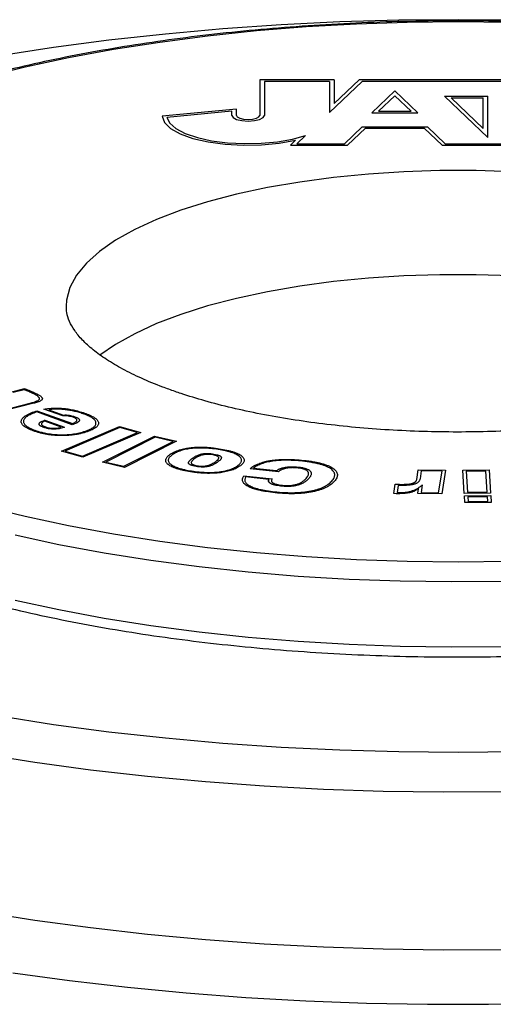
# Model space of a CAD drawing. Units: millimetres. Extents: x 344 to 1579, y -213 to 686.
# Drawn here: x 684 to 706, y 615 to 661 of the extents above; entities that cross this region are included whole.
import ezdxf

# ---------------------------------------------------------------- set-up
doc = ezdxf.new("R2010")
doc.units = ezdxf.units.MM
doc.header["$LTSCALE"] = 1.5
doc.layers.get('0').update_dxf_attribs({"linetype": 'CONTINUOUS'})

msp = doc.modelspace()

# ---------------------------------------------------------------- linework, layer by layer
at = {"color": 0, "linetype": 'Continuous', "lineweight": 25}
for p, q in [((698.3949, 658.5284), (694.9216, 658.5284)), ((694.9216, 658.5284), (694.9216, 656.8739)), ((695.1376, 658.4536), (695.1376, 656.8739)), ((698.1789, 658.4536), (695.1376, 658.4536)), ((698.1789, 658.4536), (698.1789, 657.0042)), ((699.7024, 658.4536), (698.1789, 657.0042)), ((699.5511, 658.5284), (698.3949, 657.4284)), ((698.3949, 658.5284), (698.3949, 657.4284)), ((709.3272, 658.5284), (699.5511, 658.5284)), ((709.4227, 658.4536), (699.7024, 658.4536)), ((701.223, 658.0141), (700.1485, 656.9918)), ((701.223, 658.0141), (702.2975, 656.9918)), ((701.223, 657.7954), (700.457, 657.0666)), ((701.223, 657.7954), (701.989, 657.0666)), ((703.5383, 657.7705), (705.5637, 657.7705)), ((703.5383, 657.7705), (705.5637, 655.8435)), ((703.8468, 657.6957), (705.3477, 656.2677)), ((703.8468, 657.6957), (705.3477, 657.6957)), ((705.3477, 656.2677), (705.3477, 657.6957)), ((705.5637, 655.8435), (705.5637, 657.7705)), ((693.833, 657.1641), (690.3608, 656.8419)), ((693.617, 657.0666), (690.5844, 656.7852)), ((693.617, 656.8739), (693.617, 657.0666)), ((693.833, 656.8739), (693.833, 657.1641)), ((700.1485, 656.9918), (702.2975, 656.9918)), ((700.457, 657.0666), (701.989, 657.0666)), ((699.7015, 656.3479), (698.8708, 655.5575)), ((699.8528, 656.2731), (699.022, 655.4827)), ((699.7015, 656.3479), (702.7445, 656.3479)), ((699.8528, 656.2731), (702.5932, 656.2731)), ((702.5932, 656.2731), (703.424, 655.4827)), ((702.7445, 656.3479), (703.5752, 655.5575)), ((696.5921, 655.7132), (696.3498, 655.4827)), ((697.0625, 655.942), (696.6583, 655.5575)), ((696.3498, 655.4827), (699.022, 655.4827)), ((696.6583, 655.5575), (698.8708, 655.5575)), ((703.424, 655.4827), (707.7525, 655.4827)), ((703.5752, 655.5575), (707.5365, 655.5575)), ((683.2527, 643.9594), (683.9534, 644.1384)), ((683.9363, 644.0859), (683.4143, 643.9526)), ((682.8905, 643.1199), (684.2024, 643.4551)), ((684.3744, 643.4506), (683.0471, 643.1118)), ((684.471, 643.0847), (684.5181, 643.1006)), ((686.1752, 642.4547), (684.5175, 643.047)), ((684.5181, 643.1006), (686.1776, 642.509)), ((685.7352, 642.8601), (684.8504, 643.1762)), ((685.0762, 643.1506), (685.7615, 642.9056)), ((684.8804, 642.6611), (684.892, 642.6651)), ((685.6606, 642.3354), (684.8896, 642.6109)), ((684.892, 642.6651), (685.8172, 642.3346)), ((685.6751, 641.2193), (688.3792, 642.3714)), ((685.8172, 642.3346), (685.7891, 642.3253)), ((688.3951, 642.3171), (685.8317, 641.2248)), ((686.215, 642.4681), (686.1752, 642.4547)), ((688.3792, 642.3714), (689.3729, 642.0916)), ((689.2163, 642.0861), (688.3951, 642.3171)), ((686.6529, 640.9938), (689.2163, 642.0861)), ((689.3729, 642.0916), (686.6688, 640.9396)), ((687.5874, 640.7042), (690.0174, 641.9241)), ((690.0467, 641.8698), (687.7447, 640.7141)), ((690.0174, 641.9241), (691.0374, 641.6806)), ((690.8808, 641.6704), (690.0467, 641.8698)), ((688.5787, 640.5148), (690.8808, 641.6704)), ((691.0374, 641.6806), (688.6075, 640.4607)), ((686.6688, 640.9396), (685.6751, 641.2193)), ((685.8317, 641.2248), (686.6529, 640.9938)), ((688.6075, 640.4607), (687.5874, 640.7042)), ((687.7447, 640.7141), (688.5787, 640.5148)), ((694.1803, 640.0716), (695.4941, 639.9298)), ((695.3375, 639.9014), (694.2623, 640.0173)), ((695.7915, 640.2608), (694.4777, 640.4026)), ((694.6344, 640.431), (695.7095, 640.315)), ((702.2476, 639.9032), (702.3179, 640.3539)), ((702.3179, 640.3539), (703.5809, 640.3302)), ((702.4581, 640.2994), (702.4005, 639.9303)), ((703.4243, 640.2814), (702.4581, 640.2994)), ((703.2676, 639.2779), (703.4243, 640.2814)), ((703.5809, 640.3302), (703.4084, 639.2237)), ((704.3914, 640.3342), (705.6164, 640.3439)), ((704.4629, 639.2469), (704.3914, 640.3342)), ((705.4671, 640.2897), (704.548, 640.2824)), ((704.548, 640.2824), (704.6123, 639.3012)), ((705.5314, 639.3084), (705.4671, 640.2897)), ((705.6164, 640.3439), (705.688, 639.2567)), ((695.3375, 639.8189), (695.3375, 639.9014)), ((701.1749, 639.2398), (701.244, 639.682)), ((701.3841, 639.6229), (701.3315, 639.2885)), ((701.4931, 639.6207), (701.3841, 639.6229)), ((702.5046, 639.6426), (702.4501, 639.2932)), ((701.2887, 639.2376), (701.1749, 639.2398)), ((701.3315, 639.2885), (701.3909, 639.2874)), ((702.2935, 639.2444), (702.3149, 639.3815)), ((703.4084, 639.2237), (702.2935, 639.2444)), ((702.4501, 639.2932), (703.2676, 639.2779)), ((705.688, 639.2567), (704.4629, 639.2469)), ((704.4697, 639.1408), (705.6947, 639.1505)), ((704.4905, 638.8225), (704.4697, 639.1408)), ((704.6123, 639.3012), (705.5314, 639.3084)), ((705.5454, 639.0963), (704.6263, 639.0891)), ((704.6263, 639.0891), (704.6398, 638.8767)), ((705.5589, 638.8839), (705.5454, 639.0963)), ((705.6947, 639.1505), (705.7155, 638.8322)), ((705.7155, 638.8322), (704.4905, 638.8225)), ((704.6398, 638.8767), (705.5589, 638.8839))]:
    msp.add_line(p, q, dxfattribs=at)
at = {"color": 0, "linetype": 'Continuous', "lineweight": 25, "flags": 128}
for points in [[(706.5517, 661.2139), (704.1736, 661.2409), (701.7956, 661.2139), (699.4277, 661.1332), (697.0801, 660.9989), (694.763, 660.8119), (692.4861, 660.5727), (690.2592, 660.2825), (688.092, 659.9424), (685.9936, 659.554), (683.9731, 659.1189), (682.039, 658.639)], [(732.7137, 658.1883), (730.4134, 658.7205), (728.0306, 659.2072), (725.5728, 659.6469), (723.0476, 660.0382), (720.463, 660.3798), (717.8271, 660.6707), (715.1483, 660.91), (712.435, 661.0969), (709.6957, 661.2308), (706.939, 661.3113), (704.1736, 661.3382), (701.4082, 661.3113), (698.6515, 661.2308), (695.9122, 661.0969), (693.1989, 660.91), (690.5201, 660.6707), (687.8843, 660.3798), (685.2997, 660.0382), (682.7745, 659.6469)], [(690.3608, 656.8419), (690.4712, 656.5484), (690.7585, 656.2696), (691.2096, 656.0182), (691.8041, 655.8055), (692.515, 655.6412), (693.3103, 655.5326), (694.1539, 655.4848), (695.0076, 655.4999), (695.8328, 655.5772), (696.5921, 655.7132)], [(690.5844, 656.7852), (690.7189, 656.516), (691.0112, 656.2621), (691.4485, 656.0346), (692.0121, 655.8433), (692.6775, 655.6964), (693.4163, 655.6002), (694.1964, 655.559), (694.9844, 655.5744), (695.7462, 655.6458), (696.449, 655.7701), (697.0625, 655.942)], [(693.617, 656.8739), (693.6749, 656.7731), (693.8397, 656.6877), (694.0864, 656.6307), (694.3773, 656.6106), (694.6683, 656.6307), (694.915, 656.6877), (695.0798, 656.7731), (695.1376, 656.8739)], [(693.833, 656.8739), (693.8744, 656.8018), (693.9924, 656.7406), (694.169, 656.6998), (694.3773, 656.6854), (694.5856, 656.6998), (694.7622, 656.7406), (694.8802, 656.8018), (694.9216, 656.8739)], [(706.7002, 654.2467), (705.0182, 654.3007), (703.329, 654.3007), (701.647, 654.2467), (699.9866, 654.1392), (698.3618, 653.9791), (696.7867, 653.7678), (695.2746, 653.5071), (693.8384, 653.1992), (692.4904, 652.8467), (691.242, 652.4526), (690.104, 652.0203), (689.0861, 651.5535), (688.1968, 651.0562), (687.4439, 650.5326), (686.8337, 649.9872), (686.3714, 649.4245), (686.061, 648.8496), (685.9051, 648.2671), (685.8856, 647.9732)], [(706.7002, 649.3909), (705.0182, 649.4449), (703.329, 649.4449), (701.647, 649.3909), (699.9866, 649.2834), (698.3618, 649.1234), (696.7867, 648.9121), (695.2746, 648.6513), (693.8384, 648.3434), (692.4904, 647.9909), (691.242, 647.5968), (690.104, 647.1646), (689.0861, 646.6978), (688.1968, 646.2004), (687.4624, 645.6913)], [(683.5107, 637.313), (685.547, 636.8722), (687.6614, 636.4779), (689.8451, 636.1319), (692.0889, 635.8356), (694.3834, 635.5902), (696.719, 635.3967), (699.0858, 635.256), (701.4739, 635.1686), (703.8734, 635.135), (706.2741, 635.1552), (708.666, 635.2291), (711.0391, 635.3566), (713.3834, 635.5369), (715.6891, 635.7694), (717.9464, 636.0531), (720.146, 636.3869), (722.2786, 636.7692), (724.3352, 637.1985), (726.3073, 637.673), (728.1866, 638.1907), (729.9651, 638.7495), (731.6355, 639.347), (733.1906, 639.9806)], [(682.039, 638.6612), (683.9731, 638.1813), (685.9936, 637.7462), (688.092, 637.3578), (690.2592, 637.0177), (692.4861, 636.7275), (694.763, 636.4884), (697.0801, 636.3013), (699.4277, 636.167), (701.7956, 636.0863), (704.1736, 636.0593), (706.5517, 636.0863)], [(683.5107, 634.2734), (685.547, 633.8326), (687.6614, 633.4384), (689.8451, 633.0924), (692.0889, 632.7961), (694.3834, 632.5506), (696.719, 632.3572), (699.0858, 632.2165), (701.4739, 632.1291), (703.8734, 632.0954), (706.2741, 632.1156), (708.666, 632.1896), (711.0391, 632.317), (713.3834, 632.4974), (715.6891, 632.7299), (717.9464, 633.0136), (720.146, 633.3473), (722.2786, 633.7296), (724.3352, 634.159), (726.3073, 634.6335), (728.1866, 635.1512), (729.9651, 635.71), (731.6355, 636.3074), (733.1906, 636.9411)], [(682.7745, 628.8724), (685.2997, 628.4811), (687.8843, 628.1395), (690.5201, 627.8486), (693.1989, 627.6093), (695.9122, 627.4224), (698.6515, 627.2885), (701.4082, 627.2079), (704.1736, 627.1811), (706.939, 627.2079), (709.6957, 627.2885), (712.435, 627.4224), (715.1483, 627.6093), (717.8271, 627.8486), (720.463, 628.1395), (723.0476, 628.4811), (725.5728, 628.8724), (728.0306, 629.3121), (730.4134, 629.7988), (732.7137, 630.331)], [(681.88, 627.1175), (684.426, 626.7162), (687.0319, 626.3641), (689.6899, 626.0623), (692.3919, 625.8115), (695.1297, 625.6128), (697.895, 625.4665), (700.6793, 625.3732), (703.4742, 625.3332), (706.2713, 625.3465), (709.062, 625.4132), (711.8378, 625.533), (714.5903, 625.7056), (717.3113, 625.9305), (719.9923, 626.2068), (722.6253, 626.534), (725.2022, 626.9108), (727.7153, 627.3362), (730.1569, 627.809), (732.5196, 628.3275), (734.7962, 628.8904)], [(681.88, 619.7551), (684.426, 619.3538), (687.0319, 619.0017), (689.6899, 618.6998), (692.3919, 618.4491), (695.1297, 618.2503), (697.895, 618.1041), (700.6793, 618.0108), (703.4742, 617.9707), (706.2713, 617.9841), (709.062, 618.0508), (711.8378, 618.1706), (714.5903, 618.3432), (717.3113, 618.568), (719.9923, 618.8444), (722.6253, 619.1715), (725.2022, 619.5484), (727.7153, 619.9738), (730.1569, 620.4465), (732.5196, 620.9651), (734.7962, 621.528)], [(683.4041, 616.902), (686.0485, 616.5372), (688.7461, 616.2224), (691.4889, 615.9587), (694.2689, 615.7468), (697.078, 615.5873), (699.9079, 615.4808), (702.7503, 615.4274), (705.5969, 615.4274), (708.4393, 615.4808), (711.2692, 615.5873), (714.0783, 615.7468), (716.8583, 615.9587), (719.6012, 616.2224), (722.2987, 616.5372), (724.9431, 616.902), (727.5266, 617.3159), (730.0416, 617.7776), (732.4807, 618.2858), (734.8368, 618.839)]]:
    msp.add_lwpolyline(points, dxfattribs=at)
at = {"color": 0, "linetype": 'Continuous', "lineweight": 25}
for points, knots in [([(741.232, 647.7696), (741.2411, 647.8997), (741.2695, 648.3088), (741.1687, 648.9972), (740.9384, 649.8247), (740.5657, 650.6406), (740.0596, 651.445), (739.4164, 652.2365), (738.6373, 653.012), (737.7252, 653.7669), (736.6851, 654.4974), (735.523, 655.2), (734.2449, 655.8722), (732.8565, 656.5121), (731.3632, 657.1181), (729.7706, 657.6887), (728.0845, 658.2224), (726.3111, 658.7176), (724.4567, 659.1731), (722.5279, 659.5873), (720.5318, 659.959), (718.4757, 660.287), (716.3669, 660.5703), (714.2133, 660.8078), (712.0228, 660.9989), (709.8033, 661.1428), (707.5631, 661.239), (705.3105, 661.2873), (703.0537, 661.2875), (700.8011, 661.2396), (698.5611, 661.1437), (696.3419, 661.0002), (694.1517, 660.8096), (691.9985, 660.5725), (689.8903, 660.2898), (687.8349, 659.9623), (685.8396, 659.5914), (683.9119, 659.1779), (682.0586, 658.7235), (680.2864, 658.2294), (678.6017, 657.6971), (677.0105, 657.1281), (675.5185, 656.524), (674.1308, 655.8861), (672.8525, 655.2158), (671.6883, 654.5144), (670.6429, 653.7829), (669.7211, 653.0226), (668.9284, 652.235), (668.2702, 651.423), (667.7532, 650.5909), (667.3779, 649.7451), (667.1596, 648.8939), (667.0728, 648.2427), (667.1039, 647.8803), (667.1108, 647.8001)], [0, 0, 0, 0, 0.00848879, 0.02670136, 0.04493502, 0.0633675, 0.08212192, 0.10121702, 0.12058594, 0.14012658, 0.15974743, 0.17938363, 0.19899861, 0.21858203, 0.23813197, 0.25765042, 0.2771409, 0.29660726, 0.31605321, 0.33548205, 0.35489666, 0.37429956, 0.39369289, 0.41307849, 0.43245803, 0.45183291, 0.47120444, 0.49057383, 0.50994218, 0.52931063, 0.54867989, 0.56805104, 0.58742529, 0.60680385, 0.62618809, 0.64557951, 0.66497984, 0.68439108, 0.70381551, 0.72325581, 0.74271511, 0.76219699, 0.78170548, 0.80124485, 0.82081913, 0.84043094, 0.86007913, 0.87975427, 0.89942068, 0.91901176, 0.9384295, 0.95756016, 0.97632848, 0.99475934, 1, 1, 1, 1]), ([(690.9685, 644.0008), (690.7769, 644.0689), (690.2243, 644.2655), (689.3907, 644.6119), (688.5118, 645.0431), (687.7567, 645.4901), (687.1291, 645.9452), (686.6323, 646.4003), (686.2646, 646.8462), (686.0248, 647.2762), (685.8992, 647.6477), (685.8981, 647.8759), (685.8977, 647.9733)], [0, 0, 0, 0, 0.0575334, 0.1658799, 0.2737957, 0.3811378, 0.4878772, 0.5941456, 0.7003565, 0.8074288, 0.917751, 1, 1, 1, 1]), ([(722.4469, 647.9959), (722.4507, 647.9257), (722.4621, 647.7208), (722.3643, 647.3823), (722.152, 646.9497), (721.8078, 646.4991), (721.3256, 646.0341), (720.72, 645.5764), (719.9914, 645.1289), (719.1424, 644.6966), (718.1779, 644.2843), (717.1043, 643.8972), (715.9299, 643.5396), (714.6638, 643.2154), (713.316, 642.9281), (711.8972, 642.6805), (710.4184, 642.4749), (708.8913, 642.3133), (707.3277, 642.197), (705.7396, 642.1273), (704.1392, 642.1047), (702.5389, 642.1293), (700.9508, 642.2011), (699.3873, 642.3195), (697.8604, 642.4833), (696.3818, 642.6912), (694.9631, 642.9413), (693.6152, 643.2313), (692.3728, 643.5528), (691.5074, 643.8166), (691.0626, 643.9686), (690.9685, 644.0008)], [0, 0, 0, 0, 0.01952817, 0.056945, 0.09177717, 0.12879488, 0.16445196, 0.19969745, 0.23491943, 0.2702615, 0.30578077, 0.34147449, 0.37731956, 0.41328878, 0.44935688, 0.48550233, 0.52170734, 0.55795736, 0.59424032, 0.63054603, 0.66686554, 0.70319079, 0.73951277, 0.77582242, 0.81211135, 0.84837018, 0.88458796, 0.92075161, 0.95684523, 0.99087929, 1, 1, 1, 1]), ([(678.2276, 635.3517), (678.5126, 635.2549), (679.3412, 634.9736), (680.7848, 634.5355), (682.582, 634.0517), (684.4596, 633.6085), (686.4092, 633.2068), (688.424, 632.8481), (690.4967, 632.5333), (692.6197, 632.2636), (694.7851, 632.0399), (696.9852, 631.8629), (699.2117, 631.7332), (701.4565, 631.6513), (703.7112, 631.6173), (705.9676, 631.6315), (708.2173, 631.6938), (710.452, 631.804), (712.6634, 631.9616), (714.8434, 632.1662), (716.9839, 632.417), (719.0771, 632.7132), (721.1154, 633.0538), (723.0912, 633.4376), (724.9974, 633.8634), (726.8271, 634.3298), (728.5738, 634.8355), (730.2311, 635.3789), (731.7933, 635.9586), (733.2547, 636.5729), (734.6102, 637.2207), (735.8548, 637.9003), (736.984, 638.6109), (737.9931, 639.3511), (738.8769, 640.1199), (739.6301, 640.9151), (740.2462, 641.7337), (740.7225, 642.5706), (741.0461, 643.419), (741.2193, 644.1413), (741.2288, 644.5788), (741.232, 644.7301)], [0, 0, 0, 0, 0.01383232, 0.04020946, 0.06656127, 0.09288683, 0.11919045, 0.14547589, 0.17174636, 0.19800466, 0.22425321, 0.25049412, 0.27672928, 0.30296039, 0.3291891, 0.35541684, 0.381645, 0.40787467, 0.43410742, 0.46034482, 0.48658858, 0.51284063, 0.53910308, 0.56537835, 0.59166926, 0.61797908, 0.64431158, 0.67067119, 0.69706296, 0.72349247, 0.74996552, 0.7764872, 0.80305999, 0.82967976, 0.85632861, 0.88294074, 0.90941581, 0.93560991, 0.96137507, 0.98664272, 1, 1, 1, 1]), ([(683.9534, 644.1384), (684.0439, 644.1028), (684.2067, 644.0332), (684.3676, 643.9631), (684.4386, 643.9289)], [0, 0, 0, 0, 0.5298706, 1, 1, 1, 1]), ([(684.2961, 643.9308), (684.234, 643.9608), (684.1158, 644.013), (683.994, 644.0642), (683.9363, 644.0859)], [0, 0, 0, 0, 0.5558189, 1, 1, 1, 1]), ([(684.2024, 643.4551), (684.2672, 643.472), (684.3592, 643.497), (684.4638, 643.5339), (684.527, 643.5596), (684.5764, 643.5852), (684.6142, 643.6104), (684.6385, 643.6353), (684.6502, 643.6605), (684.6484, 643.6865), (684.6341, 643.7144), (684.6077, 643.7446), (684.5692, 643.7773), (684.5186, 643.8124), (684.4318, 643.8651), (684.3525, 643.904), (684.2961, 643.9308)], [0, 0, 0, 0, 0.1490199, 0.214157, 0.2737028, 0.3277068, 0.3772758, 0.4234563, 0.4666725, 0.5116127, 0.5609834, 0.6164323, 0.6785955, 0.7479244, 0.8242333, 1, 1, 1, 1]), ([(684.4386, 643.9289), (684.4931, 643.903), (684.5703, 643.8652), (684.6527, 643.8134), (684.7019, 643.7784), (684.7389, 643.7451), (684.7654, 643.7139), (684.7792, 643.6843), (684.7817, 643.6564), (684.7712, 643.6295), (684.7507, 643.6029), (684.7157, 643.5769), (684.6717, 643.5507), (684.614, 643.5252), (684.5187, 643.4899), (684.4347, 643.4661), (684.3744, 643.4506)], [0, 0, 0, 0, 0.1719325, 0.247727, 0.3170257, 0.3803405, 0.4386184, 0.4915545, 0.5404344, 0.5877964, 0.6365028, 0.6875426, 0.7412057, 0.7990163, 0.8606614, 1, 1, 1, 1]), ([(684.8504, 643.1762), (684.9222, 643.1898), (685.0334, 643.2073), (685.1892, 643.2216), (685.3062, 643.2281), (685.425, 643.2298), (685.5456, 643.2278), (685.6678, 643.221), (685.7917, 643.2104), (685.9169, 643.1955), (686.0421, 643.176), (686.1684, 643.1528), (686.2948, 643.1253), (686.4226, 643.0939), (686.5966, 643.0448), (686.7224, 643.0039), (686.8036, 642.9745)], [0, 0, 0, 0, 0.1113446, 0.1653346, 0.2187192, 0.2723414, 0.3268086, 0.3827039, 0.4404575, 0.5003147, 0.5625626, 0.6269994, 0.6946914, 0.7655402, 0.8401352, 1, 1, 1, 1]), ([(684.3541, 642.1682), (684.2611, 642.2016), (684.1335, 642.2539), (683.9978, 642.3297), (683.9174, 642.3863), (683.8567, 642.4441), (683.8155, 642.5029), (683.7941, 642.5629), (683.7916, 642.6235), (683.8087, 642.6842), (683.846, 642.7444), (683.9019, 642.8037), (683.9773, 642.8621), (684.0722, 642.9195), (684.229, 642.9966), (684.3686, 643.0505), (684.471, 643.0847)], [0, 0, 0, 0, 0.1339403, 0.1967499, 0.2571185, 0.3156862, 0.3737956, 0.4315346, 0.4898562, 0.5484508, 0.6072381, 0.6670761, 0.728233, 0.7916119, 0.8577941, 1, 1, 1, 1]), ([(684.5175, 643.047), (684.4231, 643.0154), (684.2946, 642.9655), (684.1511, 642.8942), (684.0647, 642.8409), (683.9965, 642.7868), (683.9458, 642.7318), (683.913, 642.676), (683.8983, 642.6197), (683.9018, 642.5634), (683.9242, 642.5077), (683.9645, 642.4531), (684.0212, 642.3991), (684.0985, 642.3464), (684.2265, 642.2754), (684.3462, 642.2262), (684.4337, 642.1949)], [0, 0, 0, 0, 0.1412243, 0.2068315, 0.2696974, 0.3307161, 0.3901125, 0.4485456, 0.507144, 0.5655202, 0.6231094, 0.6812716, 0.7404122, 0.8012467, 0.8646214, 1, 1, 1, 1]), ([(686.7308, 642.9451), (686.6612, 642.9697), (686.5558, 643.005), (686.4078, 643.047), (686.2994, 643.0749), (686.191, 643.0993), (686.0828, 643.1208), (685.9742, 643.1387), (685.8663, 643.1539), (685.7595, 643.1656), (685.6546, 643.1736), (685.5525, 643.1787), (685.4522, 643.18), (685.3545, 643.1778), (685.2266, 643.171), (685.1352, 643.1595), (685.0762, 643.1506)], [0, 0, 0, 0, 0.1594955, 0.2347116, 0.3061993, 0.3756144, 0.4417503, 0.5059019, 0.5682099, 0.6281428, 0.6850555, 0.7401324, 0.793097, 0.8454738, 0.8967695, 1, 1, 1, 1]), ([(686.2125, 642.7995), (686.1757, 642.8131), (686.1164, 642.831), (686.031, 642.8497), (685.9686, 642.8596), (685.9072, 642.8657), (685.8284, 642.8686), (685.7702, 642.8655), (685.7352, 642.8601)], [0, 0, 0, 0, 0.2994919, 0.4345174, 0.5614382, 0.6792316, 0.7887143, 1, 1, 1, 1]), ([(685.7615, 642.9056), (685.8028, 642.9085), (685.8683, 642.9087), (685.9559, 642.9022), (686.0249, 642.8933), (686.0945, 642.8814), (686.1886, 642.8605), (686.2523, 642.8406), (686.2927, 642.826)], [0, 0, 0, 0, 0.2091026, 0.3223069, 0.4444618, 0.5748915, 0.7087904, 1, 1, 1, 1]), ([(686.1776, 642.509), (686.2376, 642.5308), (686.3181, 642.5656), (686.3768, 642.6185), (686.3939, 642.6568), (686.3869, 642.6948), (686.3406, 642.7459), (686.27, 642.7796), (686.2125, 642.7995)], [0, 0, 0, 0, 0.2767903, 0.398891, 0.5144052, 0.6282169, 0.7429103, 1, 1, 1, 1]), ([(686.2927, 642.826), (686.3291, 642.8128), (686.3802, 642.7924), (686.4323, 642.7626), (686.464, 642.7407), (686.4863, 642.7185), (686.5016, 642.6961), (686.5082, 642.6734), (686.5069, 642.6503), (686.4976, 642.6273), (686.4809, 642.6042), (686.4557, 642.5813), (686.4227, 642.5583), (686.3822, 642.5356), (686.317, 642.5041), (686.2576, 642.4823), (686.215, 642.4681)], [0, 0, 0, 0, 0.133936, 0.1964396, 0.2552452, 0.312877, 0.36813, 0.423813, 0.4797314, 0.5366897, 0.593817, 0.6541033, 0.7159171, 0.7814391, 0.8496818, 1, 1, 1, 1]), ([(686.7804, 642.1502), (686.8622, 642.1775), (686.9726, 642.2211), (687.0929, 642.2845), (687.1644, 642.3325), (687.2185, 642.382), (687.2569, 642.4328), (687.2785, 642.485), (687.2822, 642.5382), (687.2707, 642.5917), (687.2433, 642.6447), (687.1983, 642.6969), (687.1379, 642.7484), (687.0596, 642.799), (686.9333, 642.8674), (686.8155, 642.9146), (686.7308, 642.9451)], [0, 0, 0, 0, 0.1313086, 0.1930515, 0.2530188, 0.3115927, 0.3696506, 0.428073, 0.4873477, 0.5472397, 0.6069714, 0.667026, 0.728967, 0.7925375, 0.8584772, 1, 1, 1, 1]), ([(686.8036, 642.9745), (686.895, 642.9418), (687.0205, 642.8907), (687.1584, 642.8177), (687.2417, 642.7633), (687.3077, 642.7083), (687.3561, 642.6524), (687.3858, 642.5957), (687.399, 642.5386), (687.3941, 642.4819), (687.3716, 642.4262), (687.3305, 642.372), (687.2732, 642.3192), (687.196, 642.2681), (687.0685, 642.2003), (686.9509, 642.1536), (686.863, 642.1246)], [0, 0, 0, 0, 0.1423111, 0.2086504, 0.2723123, 0.334143, 0.3944585, 0.4543536, 0.5138867, 0.5730449, 0.6312081, 0.6891121, 0.7476299, 0.8072341, 0.8688006, 1, 1, 1, 1]), ([(684.8473, 642.3229), (684.8118, 642.336), (684.7616, 642.3558), (684.7088, 642.3847), (684.6772, 642.4057), (684.6529, 642.4269), (684.6361, 642.4484), (684.6279, 642.4702), (684.6256, 642.492), (684.6321, 642.5138), (684.6457, 642.5356), (684.6664, 642.5572), (684.6951, 642.5785), (684.73, 642.5996), (684.7896, 642.6281), (684.8421, 642.6482), (684.8804, 642.6611)], [0, 0, 0, 0, 0.1396394, 0.2040714, 0.2652192, 0.3236438, 0.3810482, 0.4375793, 0.4941584, 0.550433, 0.6077269, 0.6667624, 0.727201, 0.7899259, 0.8560529, 1, 1, 1, 1]), ([(684.8896, 642.6109), (684.8407, 642.5913), (684.7781, 642.5599), (684.7382, 642.5133), (684.7318, 642.4797), (684.7474, 642.4461), (684.8036, 642.3997), (684.8731, 642.3685), (684.9281, 642.3492)], [0, 0, 0, 0, 0.2643855, 0.3804397, 0.4914061, 0.6042987, 0.7236691, 1, 1, 1, 1]), ([(685.7891, 642.3253), (685.7538, 642.313), (685.6973, 642.2968), (685.6176, 642.2786), (685.5571, 642.2682), (685.4965, 642.2597), (685.4346, 642.2536), (685.3717, 642.2503), (685.3084, 642.249), (685.2451, 642.25), (685.1833, 642.2538), (685.1225, 642.2591), (685.0643, 642.2676), (685.0072, 642.2781), (684.9309, 642.295), (684.8805, 642.3115), (684.8473, 642.3229)], [0, 0, 0, 0, 0.1405158, 0.2062237, 0.2687081, 0.3306344, 0.3903429, 0.4497071, 0.5096036, 0.5688954, 0.6277843, 0.6860809, 0.7451268, 0.8055672, 0.8679244, 1, 1, 1, 1]), ([(684.9281, 642.3492), (684.9786, 642.3309), (685.063, 642.3074), (685.1929, 642.2899), (685.2895, 642.2842), (685.3869, 642.2859), (685.5189, 642.2987), (685.6072, 642.319), (685.6606, 642.3354)], [0, 0, 0, 0, 0.267225, 0.3867661, 0.5043218, 0.6219151, 0.7391319, 1, 1, 1, 1]), ([(686.863, 642.1246), (686.7729, 642.0943), (686.6311, 642.053), (686.4251, 642.0095), (686.2709, 641.9837), (686.113, 641.9643), (685.9514, 641.9513), (685.7866, 641.9446), (685.6196, 641.9446), (685.452, 641.9503), (685.2865, 641.9631), (685.1236, 641.9816), (684.9632, 642.0064), (684.8061, 642.0379), (684.5937, 642.0885), (684.4484, 642.1351), (684.3541, 642.1682)], [0, 0, 0, 0, 0.1326368, 0.1946945, 0.2544225, 0.3131439, 0.3712938, 0.4291878, 0.4879882, 0.5473109, 0.6066266, 0.6667008, 0.7280215, 0.7917906, 0.8580486, 1, 1, 1, 1]), ([(684.4337, 642.1949), (684.5212, 642.1636), (684.6583, 642.1204), (684.8564, 642.0725), (685.0041, 642.0434), (685.1543, 642.0199), (685.3067, 642.0017), (685.4622, 641.9902), (685.6191, 641.9842), (685.7756, 641.9842), (685.93, 641.9899), (686.0812, 642.0016), (686.2284, 642.0196), (686.3725, 642.0434), (686.5642, 642.0839), (686.6963, 642.1223), (686.7804, 642.1502)], [0, 0, 0, 0, 0.1423418, 0.2085373, 0.2723902, 0.334039, 0.3943497, 0.4539854, 0.5133027, 0.5722683, 0.6304158, 0.6882523, 0.7468207, 0.8062675, 0.868287, 1, 1, 1, 1]), ([(690.747, 641.0763), (690.8032, 641.1149), (690.8978, 641.1694), (691.0482, 641.2342), (691.1685, 641.2758), (691.297, 641.3121), (691.4354, 641.3423), (691.5819, 641.3672), (691.7368, 641.3862), (691.8976, 641.3997), (692.0633, 641.4066), (692.2322, 641.4076), (692.4047, 641.4025), (692.5803, 641.3908), (692.825, 641.3668), (693.0051, 641.3407), (693.1237, 641.32)], [0, 0, 0, 0, 0.133418, 0.195748, 0.2561985, 0.3148155, 0.3726558, 0.4306889, 0.4890465, 0.5480259, 0.607131, 0.6671147, 0.7284029, 0.7918777, 0.8580223, 1, 1, 1, 1]), ([(691.6037, 640.2732), (691.485, 640.2939), (691.317, 640.3282), (691.1146, 640.3815), (690.9833, 640.4234), (690.8687, 640.4682), (690.7697, 640.5155), (690.6876, 640.5657), (690.6221, 640.6181), (690.5732, 640.6723), (690.5435, 640.7277), (690.5306, 640.784), (690.5384, 640.8411), (690.5618, 640.8991), (690.6217, 640.9792), (690.6913, 641.0378), (690.747, 641.0763)], [0, 0, 0, 0, 0.1423593, 0.20848, 0.2722242, 0.3335591, 0.39339, 0.4527268, 0.5115806, 0.5699483, 0.6280105, 0.6858971, 0.7443237, 0.8046186, 0.8668741, 1, 1, 1, 1]), ([(690.8523, 641.0589), (690.8011, 641.023), (690.7346, 640.9685), (690.6815, 640.8936), (690.6569, 640.8395), (690.6528, 640.7862), (690.6631, 640.7337), (690.6925, 640.682), (690.7378, 640.6314), (690.7997, 640.5825), (690.8772, 640.5357), (690.9696, 640.4914), (691.0767, 640.4496), (691.2003, 640.4107), (691.3877, 640.36), (691.5464, 640.3285), (691.6569, 640.309)], [0, 0, 0, 0, 0.13286, 0.1950799, 0.2551949, 0.3137419, 0.3714766, 0.4294093, 0.4877482, 0.5467603, 0.606103, 0.6661286, 0.7274759, 0.7910874, 0.8574786, 1, 1, 1, 1]), ([(693.0723, 641.2835), (692.9617, 641.3032), (692.793, 641.3275), (692.5645, 641.3501), (692.4003, 641.3609), (692.2394, 641.3658), (692.0813, 641.3649), (691.9265, 641.3587), (691.7758, 641.3464), (691.6315, 641.3285), (691.4937, 641.3059), (691.3656, 641.2773), (691.2444, 641.2442), (691.133, 641.2053), (690.9927, 641.1453), (690.9036, 641.0949), (690.8523, 641.0589)], [0, 0, 0, 0, 0.1424384, 0.2087536, 0.2720312, 0.333753, 0.3936108, 0.4529422, 0.5120318, 0.5705973, 0.6284237, 0.6863407, 0.7449063, 0.8050811, 0.8672273, 1, 1, 1, 1]), ([(691.7903, 640.8955), (691.8256, 640.9194), (691.8784, 640.9536), (691.9576, 640.9952), (692.0144, 641.0217), (692.071, 641.0451), (692.1291, 641.0647), (692.1866, 641.0812), (692.246, 641.0939), (692.306, 641.1038), (692.3687, 641.11), (692.4333, 641.1135), (692.4999, 641.1138), (692.5688, 641.1113), (692.6665, 641.1031), (692.7383, 641.093), (692.7859, 641.0848)], [0, 0, 0, 0, 0.1781463, 0.2574028, 0.3305092, 0.3977416, 0.4594589, 0.5168392, 0.5693131, 0.6194877, 0.6693761, 0.71875, 0.7694354, 0.8222897, 0.8777183, 1, 1, 1, 1]), ([(692.7339, 641.0485), (692.6961, 641.0557), (692.6367, 641.063), (692.5571, 641.0695), (692.5002, 641.0713), (692.4449, 641.07), (692.3908, 641.0668), (692.3383, 641.0604), (692.2867, 641.0518), (692.2372, 641.0397), (692.1867, 641.0255), (692.1378, 641.0078), (692.0888, 640.9872), (692.0384, 640.964), (691.971, 640.9273), (691.924, 640.8976), (691.8937, 640.8767)], [0, 0, 0, 0, 0.1156273, 0.16905, 0.2197567, 0.2687026, 0.3178145, 0.3671286, 0.4179601, 0.4717203, 0.5294399, 0.5931199, 0.6617361, 0.7370714, 0.8180986, 1, 1, 1, 1]), ([(692.8318, 640.7133), (692.862, 640.7344), (692.9051, 640.765), (692.9475, 640.8062), (692.9746, 640.8337), (692.9916, 640.8597), (693.0041, 640.8838), (693.0086, 640.9062), (693.0058, 640.927), (692.9957, 640.9462), (692.9802, 640.9644), (692.9554, 640.9812), (692.9257, 640.9973), (692.8878, 641.012), (692.8254, 641.0302), (692.7728, 641.0421), (692.7339, 641.0485)], [0, 0, 0, 0, 0.1834481, 0.2649072, 0.3400698, 0.4095966, 0.4726389, 0.5305353, 0.583973, 0.634265, 0.6826427, 0.7311142, 0.7804031, 0.8310728, 0.8841239, 1, 1, 1, 1]), ([(692.7859, 641.0848), (692.8332, 641.0766), (692.8992, 641.0627), (692.9755, 641.0404), (693.0236, 641.0233), (693.0615, 641.0045), (693.0913, 640.9847), (693.1138, 640.9638), (693.127, 640.9414), (693.1326, 640.9175), (693.1291, 640.8917), (693.1167, 640.8639), (693.0981, 640.834), (693.0699, 640.8023), (693.0191, 640.7555), (692.9729, 640.7199), (692.9371, 640.6959)], [0, 0, 0, 0, 0.1217198, 0.1770916, 0.2296253, 0.2802266, 0.3290046, 0.3780807, 0.4280491, 0.4803975, 0.5373237, 0.5995464, 0.6674083, 0.7405724, 0.8202922, 1, 1, 1, 1]), ([(693.8751, 640.5326), (693.9268, 640.5682), (693.9927, 640.6227), (694.0461, 640.6974), (694.0695, 640.7515), (694.075, 640.8048), (694.0636, 640.8576), (694.0335, 640.9095), (693.9885, 640.9604), (693.927, 641.0096), (693.8505, 641.0567), (693.7574, 641.1009), (693.6509, 641.1431), (693.5283, 641.1824), (693.3394, 641.2321), (693.1835, 641.2646), (693.0723, 641.2835)], [0, 0, 0, 0, 0.132381, 0.1945762, 0.2544016, 0.3131672, 0.3711299, 0.429314, 0.4880768, 0.547187, 0.6065937, 0.6665955, 0.7282692, 0.7918425, 0.8579214, 1, 1, 1, 1]), ([(693.1237, 641.32), (693.2425, 641.299), (693.4119, 641.2649), (693.6136, 641.2108), (693.7455, 641.1688), (693.8606, 641.124), (693.9585, 641.0763), (694.0413, 641.0263), (694.1059, 640.9735), (694.1547, 640.9192), (694.1841, 640.8636), (694.1957, 640.8071), (694.1897, 640.7497), (694.164, 640.6914), (694.1036, 640.6111), (694.0347, 640.552), (693.9779, 640.5135)], [0, 0, 0, 0, 0.1424767, 0.2086405, 0.2721699, 0.3336056, 0.393285, 0.4524217, 0.5111912, 0.5697785, 0.6273909, 0.6852837, 0.744158, 0.8043129, 0.8666235, 1, 1, 1, 1]), ([(691.947, 640.5073), (691.9, 640.5157), (691.8329, 640.5292), (691.7561, 640.5515), (691.7091, 640.5691), (691.6701, 640.5876), (691.639, 640.6074), (691.6161, 640.6284), (691.6028, 640.6509), (691.5971, 640.6748), (691.6012, 640.7005), (691.6111, 640.7284), (691.6316, 640.7581), (691.6592, 640.7897), (691.7093, 640.8363), (691.7548, 640.8717), (691.7903, 640.8955)], [0, 0, 0, 0, 0.1219152, 0.1779824, 0.230568, 0.2810895, 0.3303384, 0.3800478, 0.4300456, 0.4824246, 0.5393843, 0.6015154, 0.6690612, 0.7422682, 0.8214307, 1, 1, 1, 1]), ([(693.9779, 640.5135), (693.9218, 640.4752), (693.8289, 640.4205), (693.6777, 640.3565), (693.5583, 640.315), (693.43, 640.279), (693.2925, 640.2488), (693.146, 640.2242), (692.9915, 640.2055), (692.8308, 640.1922), (692.6654, 640.1852), (692.4965, 640.1847), (692.3242, 640.1902), (692.1482, 640.2014), (691.9028, 640.2258), (691.7228, 640.2526), (691.6037, 640.2732)], [0, 0, 0, 0, 0.1330298, 0.1951201, 0.2553577, 0.3137606, 0.3716926, 0.4292338, 0.487817, 0.5466269, 0.6058258, 0.6658984, 0.7270853, 0.7908355, 0.8573547, 1, 1, 1, 1]), ([(691.6569, 640.309), (691.7683, 640.29), (691.9358, 640.2648), (692.1648, 640.2427), (692.3289, 640.2318), (692.4905, 640.2272), (692.6486, 640.2279), (692.8035, 640.2345), (692.954, 640.2469), (693.099, 640.2642), (693.2359, 640.2875), (693.3649, 640.3154), (693.4844, 640.349), (693.5962, 640.3872), (693.7369, 640.4464), (693.8227, 640.4972), (693.8751, 640.5326)], [0, 0, 0, 0, 0.1426691, 0.2088137, 0.2726644, 0.3342429, 0.3946758, 0.4539086, 0.5131034, 0.5719162, 0.6297366, 0.6878296, 0.7461337, 0.8060855, 0.8679802, 1, 1, 1, 1]), ([(691.8937, 640.8767), (691.8632, 640.8559), (691.8231, 640.8253), (691.7794, 640.785), (691.7545, 640.7577), (691.7366, 640.732), (691.7252, 640.708), (691.7213, 640.6856), (691.7242, 640.6649), (691.7337, 640.6456), (691.7513, 640.6276), (691.7754, 640.6106), (691.8068, 640.5948), (691.8446, 640.5798), (691.9073, 640.5613), (691.9616, 640.5499), (692.0002, 640.5432)], [0, 0, 0, 0, 0.1818481, 0.2625321, 0.3365486, 0.4052237, 0.4689234, 0.5264197, 0.5800282, 0.6304809, 0.679351, 0.7279774, 0.7780362, 0.8288678, 0.882867, 1, 1, 1, 1]), ([(692.9371, 640.6959), (692.9022, 640.6719), (692.8478, 640.6378), (692.77, 640.5958), (692.7133, 640.5692), (692.6553, 640.5463), (692.5988, 640.5263), (692.5411, 640.51), (692.4823, 640.4974), (692.4226, 640.4878), (692.361, 640.4814), (692.2971, 640.4782), (692.2311, 640.4781), (692.1627, 640.4809), (692.0656, 640.489), (691.9937, 640.4988), (691.947, 640.5073)], [0, 0, 0, 0, 0.1794538, 0.259142, 0.3325205, 0.399954, 0.4618976, 0.5188291, 0.5714985, 0.6212349, 0.6704062, 0.7194284, 0.769825, 0.8224606, 0.8780955, 1, 1, 1, 1]), ([(692.0002, 640.5432), (692.0392, 640.5365), (692.098, 640.5281), (692.1783, 640.5218), (692.2349, 640.5201), (692.2897, 640.5209), (692.3428, 640.5243), (692.3944, 640.5302), (692.4445, 640.539), (692.4934, 640.5506), (692.5425, 640.565), (692.59, 640.5827), (692.6389, 640.603), (692.6875, 640.6263), (692.7553, 640.6628), (692.8013, 640.6925), (692.8318, 640.7133)], [0, 0, 0, 0, 0.1178291, 0.1716428, 0.2227207, 0.2714445, 0.319828, 0.3688022, 0.4182737, 0.4716593, 0.5289534, 0.5923319, 0.6606715, 0.7359023, 0.8175227, 1, 1, 1, 1]), ([(694.4777, 640.4026), (694.5258, 640.4467), (694.6102, 640.5099), (694.7513, 640.5865), (694.8678, 640.6367), (694.9927, 640.6823), (695.1307, 640.7217), (695.2793, 640.7558), (695.4389, 640.7842), (695.6069, 640.8069), (695.7829, 640.8232), (695.9652, 640.8338), (696.1547, 640.8372), (696.3504, 640.8354), (696.6268, 640.8237), (696.8344, 640.8063), (696.9731, 640.7912)], [0, 0, 0, 0, 0.1332043, 0.1958186, 0.2559858, 0.3149359, 0.3727141, 0.4305645, 0.4888914, 0.5477335, 0.6066026, 0.6666275, 0.7281501, 0.7917867, 0.8578514, 1, 1, 1, 1]), ([(696.9174, 640.752), (696.7921, 640.7654), (696.6048, 640.7817), (696.3555, 640.7928), (696.1786, 640.7958), (696.0079, 640.7929), (695.8427, 640.7854), (695.6834, 640.7725), (695.5311, 640.7539), (695.3861, 640.7307), (695.2501, 640.7023), (695.1234, 640.6691), (695.0062, 640.631), (694.8984, 640.588), (694.7648, 640.5229), (694.6813, 640.469), (694.6344, 640.4309)], [0, 0, 0, 0, 0.1436688, 0.2107552, 0.2749121, 0.3372843, 0.3976699, 0.4570908, 0.5159923, 0.5741381, 0.6317384, 0.6894433, 0.7478995, 0.8074143, 0.8691984, 1, 1, 1, 1]), ([(695.7095, 640.315), (695.7316, 640.3326), (695.7699, 640.3575), (695.8303, 640.3881), (695.8806, 640.4082), (695.9334, 640.4268), (695.9915, 640.443), (696.0544, 640.4569), (696.1201, 640.4693), (696.1891, 640.4792), (696.2597, 640.4867), (696.3318, 640.4914), (696.4048, 640.4945), (696.4794, 640.4938), (696.5826, 640.4915), (696.659, 640.4842), (696.71, 640.4793)], [0, 0, 0, 0, 0.1354765, 0.1994427, 0.261889, 0.3234313, 0.3838949, 0.4446639, 0.5059822, 0.5671984, 0.6273259, 0.6869687, 0.746846, 0.8073717, 0.8695972, 1, 1, 1, 1]), ([(696.71, 640.4793), (696.7783, 640.4718), (696.8767, 640.4581), (696.9926, 640.4319), (697.0682, 640.41), (697.1351, 640.3854), (697.1904, 640.3574), (697.2367, 640.3267), (697.2739, 640.2934), (697.3018, 640.2574), (697.3174, 640.2189), (697.3253, 640.178), (697.3208, 640.1347), (697.3071, 640.0892), (697.2747, 640.0231), (697.236, 639.9729), (697.2057, 639.9389)], [0, 0, 0, 0, 0.116115, 0.1705639, 0.2235839, 0.2754965, 0.3282107, 0.3815757, 0.4372407, 0.4950388, 0.5555186, 0.6190956, 0.6865438, 0.7576404, 0.8333786, 1, 1, 1, 1]), ([(698.2808, 639.823), (698.328, 639.8762), (698.3841, 639.9556), (698.4172, 640.0613), (698.4214, 640.1357), (698.4048, 640.2074), (698.3657, 640.2761), (698.3078, 640.3422), (698.2277, 640.4049), (698.1294, 640.4642), (698.0116, 640.5191), (697.8745, 640.5693), (697.7197, 640.6153), (697.5456, 640.6564), (697.2832, 640.707), (697.0676, 640.7359), (696.9174, 640.752)], [0, 0, 0, 0, 0.1411249, 0.206497, 0.2691766, 0.3295487, 0.3884743, 0.4463591, 0.5042467, 0.5619251, 0.6192601, 0.677276, 0.7367061, 0.7979953, 0.8619619, 1, 1, 1, 1]), ([(696.9731, 640.7912), (697.1288, 640.7748), (697.3513, 640.7441), (697.624, 640.6915), (697.8045, 640.6478), (697.9666, 640.5992), (698.1091, 640.5454), (698.2344, 640.487), (698.3379, 640.4235), (698.4229, 640.3566), (698.4854, 640.2863), (698.5257, 640.2133), (698.5453, 640.1376), (698.5427, 640.0592), (698.5067, 639.9484), (698.4508, 639.865), (698.3995, 639.8095)], [0, 0, 0, 0, 0.1357753, 0.1990249, 0.2601248, 0.3192381, 0.3775372, 0.4357134, 0.4941059, 0.5527943, 0.6115822, 0.6708648, 0.7317005, 0.7943381, 0.8595589, 1, 1, 1, 1]), ([(695.6342, 639.2795), (695.493, 639.2947), (695.2896, 639.321), (695.0389, 639.3657), (694.8714, 639.4018), (694.7199, 639.4414), (694.5841, 639.4845), (694.464, 639.5309), (694.3619, 639.5809), (694.2753, 639.6336), (694.2073, 639.6891), (694.1573, 639.7471), (694.1257, 639.8075), (694.1118, 639.8703), (694.1171, 639.9593), (694.1497, 640.0265), (694.1803, 640.0716)], [0, 0, 0, 0, 0.1459662, 0.2134755, 0.2780294, 0.3403792, 0.4004884, 0.4595034, 0.5175245, 0.5748397, 0.6319205, 0.688845, 0.7469519, 0.8065025, 0.8680987, 1, 1, 1, 1]), ([(694.2623, 640.0173), (694.2381, 639.9793), (694.2152, 639.9222), (694.2173, 639.8467), (694.2351, 639.7929), (694.268, 639.7407), (694.3181, 639.6904), (694.3834, 639.6416), (694.4649, 639.5949), (694.561, 639.5507), (694.6707, 639.5094), (694.7936, 639.471), (694.9311, 639.4362), (695.0805, 639.4037), (695.3039, 639.3645), (695.4841, 639.3415), (695.6085, 639.3278)], [0, 0, 0, 0, 0.126025, 0.1856944, 0.2439098, 0.3010387, 0.3582947, 0.4157738, 0.4747384, 0.5344954, 0.5946837, 0.6561946, 0.7196105, 0.7853275, 0.853623, 1, 1, 1, 1]), ([(696.6776, 640.4375), (696.6314, 640.4424), (696.5621, 640.448), (696.4694, 640.4505), (696.4034, 640.4495), (696.3389, 640.4467), (696.2761, 640.4411), (696.215, 640.4331), (696.1564, 640.4225), (696.1002, 640.4099), (696.0473, 640.3948), (695.9972, 640.3778), (695.9495, 640.3588), (695.905, 640.3374), (695.8493, 640.3051), (695.8131, 640.279), (695.7915, 640.2608)], [0, 0, 0, 0, 0.1269436, 0.1860735, 0.2440151, 0.3002754, 0.3567091, 0.4140624, 0.4713705, 0.5302568, 0.5897067, 0.6511256, 0.7142204, 0.7810325, 0.8505434, 1, 1, 1, 1]), ([(697.0857, 639.9516), (697.1127, 639.9829), (697.1495, 640.0287), (697.1806, 640.0892), (697.1953, 640.1306), (697.2004, 640.1697), (697.1965, 640.2066), (697.1829, 640.241), (697.1619, 640.2732), (697.1319, 640.3028), (697.093, 640.3301), (697.0455, 640.3548), (696.988, 640.3765), (696.9236, 640.3961), (696.822, 640.4185), (696.7377, 640.4314), (696.6776, 640.4375)], [0, 0, 0, 0, 0.1712072, 0.2491053, 0.3218434, 0.3900703, 0.4542103, 0.5147737, 0.5721944, 0.6267925, 0.67931, 0.7310933, 0.7819783, 0.8334507, 0.8864701, 1, 1, 1, 1]), ([(695.8943, 639.5916), (695.8444, 639.5969), (695.7724, 639.6066), (695.684, 639.6234), (695.6234, 639.637), (695.5684, 639.6523), (695.5184, 639.6691), (695.4743, 639.6875), (695.4343, 639.7071), (695.4008, 639.7281), (695.3731, 639.75), (695.3514, 639.7729), (695.3363, 639.7968), (695.3272, 639.8217), (695.3231, 639.8568), (695.3297, 639.8835), (695.3375, 639.9014)], [0, 0, 0, 0, 0.1349331, 0.1985955, 0.2602646, 0.3209901, 0.3806038, 0.4396983, 0.4994794, 0.5591489, 0.6183702, 0.6776851, 0.7386615, 0.8008103, 0.8646165, 1, 1, 1, 1]), ([(695.4941, 639.9298), (695.4817, 639.9116), (695.4698, 639.8846), (695.4643, 639.8491), (695.4667, 639.8244), (695.4751, 639.801), (695.4898, 639.7788), (695.5106, 639.7579), (695.5376, 639.7383), (695.5712, 639.72), (695.6093, 639.7027), (695.6551, 639.6871), (695.7061, 639.6729), (695.7627, 639.6596), (695.849, 639.644), (695.9186, 639.6343), (695.9677, 639.6293)], [0, 0, 0, 0, 0.1454178, 0.2126024, 0.2764438, 0.3374351, 0.3961415, 0.4531963, 0.5092885, 0.5651429, 0.6215846, 0.6783683, 0.7378122, 0.7980699, 0.8622939, 1, 1, 1, 1]), ([(695.6085, 639.3278), (695.7594, 639.3118), (695.9853, 639.2926), (696.2862, 639.2825), (696.4988, 639.2819), (696.7035, 639.2895), (696.901, 639.3038), (697.0907, 639.3257), (697.2717, 639.355), (697.4432, 639.3907), (697.6017, 639.4336), (697.7484, 639.4825), (697.881, 639.5381), (698.0017, 639.6001), (698.1484, 639.6936), (698.2331, 639.7699), (698.2808, 639.823)], [0, 0, 0, 0, 0.1377867, 0.2019655, 0.2633507, 0.322927, 0.3811351, 0.4390887, 0.4969614, 0.5550002, 0.6133327, 0.6719706, 0.7323638, 0.7946425, 0.8599349, 1, 1, 1, 1]), ([(698.3995, 639.8095), (698.3493, 639.754), (698.2608, 639.6742), (698.1082, 639.5763), (697.9821, 639.5112), (697.8428, 639.4525), (697.6898, 639.4004), (697.5238, 639.3547), (697.3447, 639.3161), (697.1557, 639.2846), (696.9589, 639.26), (696.7543, 639.2442), (696.5431, 639.2352), (696.3249, 639.2349), (696.0178, 639.2443), (695.7874, 639.2629), (695.6342, 639.2795)], [0, 0, 0, 0, 0.1407153, 0.2063089, 0.2691675, 0.3301608, 0.3899115, 0.4488414, 0.5076947, 0.5663723, 0.6244771, 0.6827339, 0.7418209, 0.802545, 0.8653873, 1, 1, 1, 1]), ([(697.2057, 639.9389), (697.1747, 639.9041), (697.1226, 639.8542), (697.0401, 639.792), (696.9764, 639.7511), (696.9088, 639.7142), (696.836, 639.6818), (696.7597, 639.6534), (696.6793, 639.6294), (696.5951, 639.6093), (696.5063, 639.5941), (696.414, 639.5826), (696.3175, 639.5755), (696.2166, 639.5734), (696.0736, 639.5758), (695.9656, 639.5837), (695.8943, 639.5916)], [0, 0, 0, 0, 0.1683495, 0.2444791, 0.3156549, 0.3826554, 0.4458362, 0.5048701, 0.5612621, 0.6152358, 0.6677144, 0.7192635, 0.7715575, 0.8248099, 0.8802844, 1, 1, 1, 1]), ([(695.9677, 639.6293), (696.027, 639.6228), (696.1169, 639.616), (696.2363, 639.6153), (696.3207, 639.6177), (696.4016, 639.6251), (696.4802, 639.6353), (696.5552, 639.65), (696.6267, 639.6685), (696.6954, 639.6906), (696.7602, 639.7167), (696.8222, 639.7465), (696.8821, 639.7799), (696.9383, 639.8173), (697.0104, 639.8744), (697.0576, 639.9198), (697.0857, 639.9516)], [0, 0, 0, 0, 0.1134872, 0.165849, 0.2169424, 0.267099, 0.317639, 0.3694956, 0.4231088, 0.4798546, 0.5398591, 0.6036517, 0.6726812, 0.7464149, 0.8252025, 1, 1, 1, 1]), ([(701.244, 639.682), (701.2935, 639.6797), (701.38, 639.6764), (701.4664, 639.6728), (701.5035, 639.6722)], [0, 0, 0, 0, 0.5737277, 1, 1, 1, 1]), ([(701.3909, 639.2874), (701.449, 639.2865), (701.5356, 639.2872), (701.6479, 639.2948), (701.7282, 639.3032), (701.8056, 639.3146), (701.8799, 639.3288), (701.9505, 639.3463), (702.0196, 639.3663), (702.0866, 639.3895), (702.1504, 639.4162), (702.2138, 639.4458), (702.2757, 639.4787), (702.335, 639.5152), (702.4161, 639.5694), (702.4698, 639.6127), (702.5046, 639.6426)], [0, 0, 0, 0, 0.1073224, 0.1586308, 0.2104762, 0.2615112, 0.3135008, 0.3663743, 0.4213363, 0.4792792, 0.5406423, 0.6056721, 0.6752124, 0.7496231, 0.8283015, 1, 1, 1, 1]), ([(702.4005, 639.9303), (702.3956, 639.9043), (702.3856, 639.8664), (702.3552, 639.8185), (702.3277, 639.7866), (702.2944, 639.7575), (702.2545, 639.7312), (702.2081, 639.7078), (702.1552, 639.6874), (702.0969, 639.6695), (702.0303, 639.6549), (701.9576, 639.6426), (701.8782, 639.6325), (701.7914, 639.6256), (701.6625, 639.62), (701.562, 639.6195), (701.4931, 639.6207)], [0, 0, 0, 0, 0.1539579, 0.2239315, 0.2887966, 0.3503199, 0.4082969, 0.4640163, 0.5171411, 0.5697138, 0.6227732, 0.6775685, 0.7347856, 0.7951346, 0.8590259, 1, 1, 1, 1]), ([(701.5035, 639.6722), (701.5604, 639.6708), (701.6432, 639.6714), (701.7494, 639.6756), (701.8206, 639.6807), (701.8865, 639.6875), (701.9463, 639.6968), (702.0008, 639.7077), (702.0488, 639.721), (702.0918, 639.7363), (702.1296, 639.7537), (702.1625, 639.7733), (702.1897, 639.7951), (702.2116, 639.8192), (702.2362, 639.8551), (702.2443, 639.8836), (702.2476, 639.9032)], [0, 0, 0, 0, 0.1481316, 0.2149182, 0.277758, 0.3371583, 0.393445, 0.447669, 0.5005264, 0.5530473, 0.6075818, 0.6634469, 0.7230742, 0.7854826, 0.8525216, 1, 1, 1, 1]), ([(702.3406, 639.4917), (702.3153, 639.469), (702.2748, 639.4364), (702.2107, 639.396), (702.1618, 639.3693), (702.1105, 639.345), (702.0562, 639.3235), (701.9985, 639.3049), (701.9385, 639.2886), (701.8738, 639.275), (701.8054, 639.2631), (701.7312, 639.2538), (701.6525, 639.2459), (701.5684, 639.2408), (701.4467, 639.2366), (701.3527, 639.2364), (701.2887, 639.2376)], [0, 0, 0, 0, 0.1506618, 0.2195765, 0.2848639, 0.3468066, 0.4056928, 0.4613998, 0.5156484, 0.5690654, 0.623254, 0.6797252, 0.7378889, 0.7988067, 0.8625729, 1, 1, 1, 1]), ([(702.3149, 639.3815), (702.3173, 639.3964), (702.3228, 639.4332), (702.3348, 639.4699), (702.3406, 639.4917)], [0, 0, 0, 0, 0.4051696, 1, 1, 1, 1])]:
    msp.add_open_spline(points, degree=3, knots=knots, dxfattribs=at)

doc.saveas('drawing.dxf')
